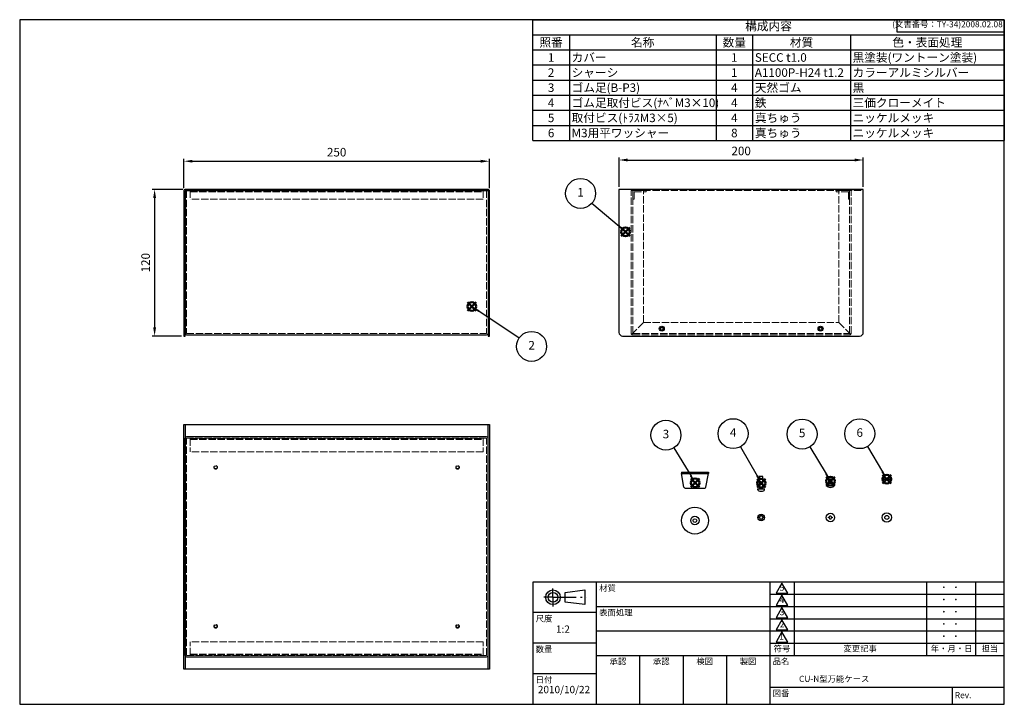
# Model space of a CAD drawing. Units: millimetres. Extents: x 10 to 816, y 10 to 570.
import ezdxf
from ezdxf.enums import TextEntityAlignment as Align

# ---------------------------------------------------------------- set-up
doc = ezdxf.new("R2010")
doc.units = ezdxf.units.MM
doc.header["$LTSCALE"] = 2
doc.linetypes.add('AM_ISO02W050x2', pattern=[3.75, 3, -0.75])
doc.linetypes.add('gen7a', pattern=[6.875, 4.75, -0.875, 0.375, -0.875])
doc.layers.add('7A', color=4, linetype='gen7a')
doc.layers.add('RAHM2', color=1, linetype='Continuous')
doc.layers.add('AM_12', color=7, linetype='Continuous', lineweight=50, plot=False)
for name, color, linetype, lineweight in [('AM_5', 3, 'Continuous', 25), ('ｶﾊﾞｰ', 7, 'Continuous', 25), ('ｶﾊﾞｰ0', 7, 'AM_ISO02W050x2', 15), ('ｺﾞﾑ足', 8, 'Continuous', 25), ('ｼｬｰｼ', 2, 'Continuous', 25), ('ｼｬｰｼ0', 2, 'AM_ISO02W050x2', 15), ('ﾋﾞｽ', 8, 'Continuous', 25), ('ﾋﾞｽ0', 8, 'AM_ISO02W050x2', 13)]:
    doc.layers.add(name, color=color, linetype=linetype, lineweight=lineweight)
doc.styles.add('ACISOTS', font='isocp.shx', dxfattribs={"height": 1, "bigfont": 'extfont.shx'})
doc.styles.get("Standard").update_dxf_attribs({"font": 'ISOCP.SHX', "bigfont": 'EXTFONT.SHX'})
doc.dimstyles.new('AM_ISO', dxfattribs={"dimtxt": 3.5, "dimasz": 3.5, "dimexe": 1, "dimexo": 1, "dimgap": 1.5, "dimtad": 1, "dimdsep": 46, "dimtxsty": 'STANDARD', "dimcen": 0, "dimclrd": 256, "dimclre": 256, "dimclrt": 2, "dimadec": 0, "dimazin": 2, "dimtp": 0.1, "dimtm": 0.1, "dimtfac": 0.71, "dimtdec": 3, "dimtmove": 0, "dimatfit": 3, "dimfxl": 1, "dimlwd": -1, "dimlwe": -1, "dimarcsym": 0})

# ---------------------------------------------------------------- blocks, each defined once
blk = doc.blocks.new('TK-A3')
for p, q in [((359, 280), (359, 275)), ((359, 275), (403, 275))]:
    blk.add_line(p, q)
blk.add_lwpolyline([(0, 0), (403, 0), (403, 280), (0, 280)], close=True)
at = {"insert": (402.36, 276.11), "char_height": 2.5, "width": 43.0784, "attachment_point": 9}
blk.add_mtext('(文書番号：TY-34)2008.02.08', dxfattribs=at)
blk = doc.blocks.new('TK-TITLE')
for p, q in [((-193, 50), (-193, 0)), ((0, 50), (-193, 50)), ((-167, 50), (-167, 0)), ((-96, 50), (-96, 0)), ((0, 0), (0, 50)), ((-179.72, 45.75), (-171.72, 46.75)), ((-179.72, 41.75), (-179.72, 45.75)), ((-171.72, 46.75), (-171.72, 40.75)), ((-171.72, 40.75), (-179.72, 41.75)), ((-167, 37.5), (-193, 37.5)), ((-167, 40), (-96, 40)), ((-167, 30), (-96, 30)), ((-167, 25), (-193, 25)), ((-167, 20), (-96, 20)), ((-149.25, 20), (-149.25, 0)), ((-131.5, 20), (-131.5, 0)), ((-113.75, 20), (-113.75, 0)), ((-96, 20), (0, 20)), ((-167, 12.5), (-193, 12.5)), ((-96, 7), (0, 7)), ((-21.18, 0), (-21.18, 7)), ((-193, 0), (0, 0))]:
    blk.add_line(p, q)
for radius in [3, 2]:
    blk.add_circle((-184.72, 43.75), radius)
at = {"layer": '7A'}
for q in [(-184.72, 47.32), (-188.44, 43.75), (-170.94, 43.75), (-184.72, 40.04)]:
    blk.add_line((-184.72, 43.75), q, dxfattribs=at)
at = {"layer": 'RAHM2'}
for p, q in [((-91, 49.6), (-93.42, 45.4)), ((-88.58, 45.4), (-91, 49.6)), ((-86, 50), (-86, 20)), ((-31.82, 50), (-31.82, 20)), ((-11.82, 50), (-11.82, 20)), ((-96, 45), (0, 45)), ((-93.42, 45.4), (-88.58, 45.4)), ((-91, 44.6), (-93.42, 40.4)), ((-88.58, 40.4), (-91, 44.6)), ((-93.42, 40.4), (-88.58, 40.4)), ((-96, 40), (0, 40)), ((-91, 39.6), (-93.42, 35.4)), ((-88.58, 35.4), (-91, 39.6)), ((-96, 35), (0, 35)), ((-93.42, 35.4), (-88.58, 35.4)), ((-91, 34.6), (-93.42, 30.4)), ((-88.58, 30.4), (-91, 34.6)), ((-96, 30), (0, 30)), ((-93.42, 30.4), (-88.58, 30.4)), ((-91, 29.6), (-93.42, 25.4)), ((-88.58, 25.4), (-91, 29.6)), ((-96, 25), (0, 25)), ((-93.42, 25.4), (-88.58, 25.4))]:
    blk.add_line(p, q, dxfattribs=at)
for tag, p, height in [('GEN-TITLE-MAT1', (-148.96, 43.3), 3), ('GEN-TITLE-MAT2', (-148.96, 33.3), 3), ('GEN-TITLE-DES1', (-84.14, 12.83), 3.5), ('GEN-TITLE-DES2', (-84, 9.15), 2.5), ('GEN-TITLE-NR1', (-84, 2), 3), ('GEN-TITLE-NR2', (-8, 1.71), 2.5)]:
    blk.add_attdef(tag, p, '', height=height)
for tag, p in [('GEN-TITLE-SCA', (-177.82, 28.3)), ('GEN-TITLE-QTY', (-175.61, 15.8))]:
    blk.add_attdef(tag, text='', height=3).set_placement(p, align=Align.BOTTOM_RIGHT)
blk.add_attdef('GEN-TITLE-DAT', text='', height=3).set_placement((-180.22, 3.59), align=Align.BOTTOM_CENTER)
for s, p in [('5', (-91, 45.65)), ('4', (-91, 40.65)), ('3', (-91, 35.65)), ('2', (-91, 30.65)), ('1', (-91.19, 25.65))]:
    blk.add_text(s, height=2.5, dxfattribs=at).set_placement(p, align=Align.BOTTOM_CENTER)
at = {"layer": 'RAHM2', "char_height": 2.5}
for s, insert, width, attachment_point in [('材質', (-165.8, 48.8), 60, 1), ('・  ・   ', (-22.28, 47.5), 20, 5), ('・  ・   ', (-22.28, 42.5), 20, 5), ('尺度', (-191.8, 36.3), 20, 1), ('表面処理', (-165.8, 38.8), 60, 1), ('・  ・   ', (-22.28, 37.5), 20, 5), ('・  ・   ', (-22.28, 32.5), 20, 5), ('・  ・   ', (-22.28, 27.5), 20, 5), ('符号', (-91, 22.5), 10, 5), ('変更記事', (-59, 22.5), 45, 5), ('年・月・日', (-21.56, 22.5), 20, 5), ('担当', (-5.91, 22.5), 15, 5), ('数量', (-191.8, 23.8), 20, 1), ('承認', (-158.13, 18.8), 17, 2), ('承認', (-140.38, 18.8), 17, 2), ('検図', (-122.63, 18.8), 17, 2), ('製図', (-104.88, 18.8), 17, 2), ('品名', (-94.8, 18.8), 90, 1), ('日付', (-191.8, 11.3), 60, 1), ('図番', (-94.8, 5.8), 90, 1), ('Rev.', (-16.86, 3.43), 7.9365, 5)]:
    blk.add_mtext(s, dxfattribs=dict(at, insert=insert, width=width, attachment_point=attachment_point))
blk = doc.blocks.new('A$C143B6173')
at = {"layer": 'ﾋﾞｽ'}
for p, q in [((-1.45, 0.33), (-1.25, 0.33)), ((-1.45, -0.33), (-1.45, 0.33)), ((-0.33, 1.25), (-0.33, 1.45)), ((-0.33, 1.45), (0.33, 1.45)), ((0.33, 1.45), (0.33, 1.25)), ((1.25, 0.33), (1.45, 0.33)), ((1.45, 0.33), (1.45, -0.33)), ((-1.25, -0.33), (-1.45, -0.33)), ((-0.33, -1.45), (-0.33, -1.25)), ((0.33, -1.45), (-0.33, -1.45)), ((0.33, -1.25), (0.33, -1.45)), ((1.45, -0.33), (1.25, -0.33))]:
    blk.add_line(p, q, dxfattribs=at)
blk.add_circle((0, 0), 3.45, dxfattribs=at)
for centre, start, end in [((-1.25, 1.25), 270, 0), ((1.25, 1.25), 180, 270), ((-1.25, -1.25), 0, 90), ((1.25, -1.25), 90, 180)]:
    blk.add_arc(centre, 0.923, start, end, dxfattribs=at)
blk = doc.blocks.new('A$C79BC6D1E')
at = {"layer": 'ﾋﾞｽ'}
for p, q in [((-1.8, -0.41), (-1.8, 0.41)), ((-1.8, 0.41), (-1.55, 0.41)), ((-0.41, 1.8), (0.41, 1.8)), ((-0.41, 1.55), (-0.41, 1.8)), ((0.41, 1.8), (0.41, 1.55)), ((1.55, 0.41), (1.8, 0.41)), ((1.8, 0.41), (1.8, -0.41)), ((-1.55, -0.41), (-1.8, -0.41)), ((-0.41, -1.8), (-0.41, -1.55)), ((0.41, -1.8), (-0.41, -1.8)), ((0.41, -1.55), (0.41, -1.8)), ((1.8, -0.41), (1.55, -0.41))]:
    blk.add_line(p, q, dxfattribs=at)
blk.add_circle((0, 0), 2.75, dxfattribs=at)
for centre, start, end in [((-1.55, 1.55), 270, 0), ((1.55, 1.55), 180, 270), ((-1.55, -1.55), 0, 90), ((1.55, -1.55), 90, 180)]:
    blk.add_arc(centre, 1.15, start, end, dxfattribs=at)
blk = doc.blocks.new('A$C0B3205F2')
at = {"layer": 'ﾋﾞｽ'}
for p, q in [((0, 3.45), (-0.34, 3.45)), ((-0.34, 3.45), (-0.34, -3.45)), ((0, 3.45), (0, -3.45)), ((0.12, 1.23), (1.25, 1.5)), ((1.25, -1.5), (1.25, 1.5)), ((5, 1.5), (1.25, 1.5)), ((5, 1.5), (5, -1.5)), ((0, -3.45), (-0.34, -3.45)), ((0.12, -1.23), (1.25, -1.5)), ((1.25, -1.5), (5, -1.5))]:
    blk.add_line(p, q, dxfattribs=at)
for centre, radius, start, end in [((2.7, 0), 4.6, 131.40962, 228.59038), ((0.1, 1.33), 0.1, 180, 283.49573), ((0.1, -1.33), 0.1, 76.50427, 180)]:
    blk.add_arc(centre, radius, start, end, dxfattribs=at)
at = {"layer": 'ﾋﾞｽ0'}
for p, q in [((0, 1.2), (5, 1.2)), ((0, -1.2), (5, -1.2))]:
    blk.add_line(p, q, dxfattribs=at)
blk = doc.blocks.new('*S18')
at = {"layer": 'AM_12', "color": 4}
for p, q in [((502.49, 392.94), (509.49, 399.94)), ((502.49, 399.94), (509.49, 392.94))]:
    blk.add_line(p, q, dxfattribs=at)
blk.add_circle((505.99, 396.44), 3.5, dxfattribs=at)
blk = doc.blocks.new('*S19')
at = {"layer": 'AM_5'}
blk.add_line((478.47, 419.98), (500.67, 400.99), dxfattribs=at)
at = {"layer": 'AM_5', "color": 3}
blk.add_circle((469.16, 427.94), 12.25, dxfattribs=at)
at = {"layer": 'AM_5', "linetype": 'Continuous'}
blk.add_trace([(500.07, 400.29), (501.27, 401.69), (505.99, 396.44)], dxfattribs=at)
at = {"layer": 'AM_5', "color": 7, "insert": (469.16, 427.94), "char_height": 7, "attachment_point": 5, "style": 'ACISOTS'}
blk.add_mtext('1', dxfattribs=at)
blk = doc.blocks.new('*S20')
at = {"layer": 'AM_12', "color": 4}
for p, q in [((376.58, 331.94), (383.58, 338.94)), ((376.58, 338.94), (383.58, 331.94))]:
    blk.add_line(p, q, dxfattribs=at)
blk.add_circle((380.08, 335.44), 3.5, dxfattribs=at)
blk = doc.blocks.new('*S21')
at = {"layer": 'AM_5'}
blk.add_line((418.88, 309.59), (385.91, 331.55), dxfattribs=at)
at = {"layer": 'AM_5', "color": 3}
blk.add_circle((429.07, 302.79), 12.25, dxfattribs=at)
at = {"layer": 'AM_5', "linetype": 'Continuous'}
blk.add_trace([(386.42, 332.32), (385.4, 330.79), (380.08, 335.44)], dxfattribs=at)
at = {"layer": 'AM_5', "color": 7, "insert": (429.07, 302.79), "char_height": 7, "attachment_point": 5, "style": 'ACISOTS'}
blk.add_mtext('2', dxfattribs=at)
blk = doc.blocks.new('*S22')
at = {"layer": 'AM_12', "color": 4}
for p, q in [((559.44, 187.57), (566.44, 194.57)), ((559.44, 194.57), (566.44, 187.57))]:
    blk.add_line(p, q, dxfattribs=at)
blk.add_circle((562.94, 191.07), 3.5, dxfattribs=at)
blk = doc.blocks.new('*S23')
at = {"layer": 'AM_5'}
blk.add_line((545.41, 219.72), (559.29, 197.05), dxfattribs=at)
at = {"layer": 'AM_5', "color": 3}
blk.add_circle((539.02, 230.17), 12.25, dxfattribs=at)
at = {"layer": 'AM_5', "linetype": 'Continuous'}
blk.add_trace([(558.5, 196.56), (560.07, 197.53), (562.94, 191.07)], dxfattribs=at)
at = {"layer": 'AM_5', "color": 7, "insert": (539.02, 230.17), "char_height": 7, "attachment_point": 5, "style": 'ACISOTS'}
blk.add_mtext('3', dxfattribs=at)
blk = doc.blocks.new('*S24')
at = {"layer": 'AM_12', "color": 4}
for p, q in [((613.58, 187.39), (620.58, 194.39)), ((613.58, 194.39), (620.58, 187.39))]:
    blk.add_line(p, q, dxfattribs=at)
blk.add_circle((617.08, 190.89), 3.5, dxfattribs=at)
blk = doc.blocks.new('*S25')
at = {"layer": 'AM_5'}
blk.add_line((600.07, 220.74), (613.62, 196.97), dxfattribs=at)
at = {"layer": 'AM_5', "color": 3}
blk.add_circle((594, 231.38), 12.25, dxfattribs=at)
at = {"layer": 'AM_5', "linetype": 'Continuous'}
blk.add_trace([(612.82, 196.52), (614.42, 197.43), (617.08, 190.89)], dxfattribs=at)
at = {"layer": 'AM_5', "color": 7, "insert": (594, 231.38), "char_height": 7, "attachment_point": 5, "style": 'ACISOTS'}
blk.add_mtext('4', dxfattribs=at)
blk = doc.blocks.new('*S26')
at = {"layer": 'AM_12', "color": 4}
for p, q in [((670.23, 189), (677.23, 196)), ((670.23, 196), (677.23, 189))]:
    blk.add_line(p, q, dxfattribs=at)
blk.add_circle((673.73, 192.5), 3.5, dxfattribs=at)
blk = doc.blocks.new('*S27')
at = {"layer": 'AM_5'}
blk.add_line((656.81, 220.57), (670.11, 198.5), dxfattribs=at)
at = {"layer": 'AM_5', "color": 3}
blk.add_circle((650.49, 231.06), 12.25, dxfattribs=at)
at = {"layer": 'AM_5', "linetype": 'Continuous'}
blk.add_trace([(669.32, 198.02), (670.9, 198.98), (673.73, 192.5)], dxfattribs=at)
at = {"layer": 'AM_5', "color": 7, "insert": (650.49, 231.06), "char_height": 7, "attachment_point": 5, "style": 'ACISOTS'}
blk.add_mtext('5', dxfattribs=at)
blk = doc.blocks.new('*S28')
at = {"color": 1}
for p, q in [((430, 570), (816, 570)), ((430, 557.65), (816, 557.65)), ((460, 557.65), (460, 545.3)), ((580, 557.65), (580, 545.3)), ((610, 557.65), (610, 545.3)), ((690, 557.65), (690, 545.3)), ((430, 545.3), (816, 545.3)), ((460, 545.3), (460, 532.95)), ((580, 545.3), (580, 532.95)), ((610, 545.3), (610, 532.95)), ((690, 545.3), (690, 532.95)), ((430, 532.95), (816, 532.95)), ((460, 532.95), (460, 520.6)), ((580, 532.95), (580, 520.6)), ((610, 532.95), (610, 520.6)), ((690, 532.95), (690, 520.6)), ((430, 520.6), (816, 520.6)), ((460, 520.6), (460, 508.25)), ((580, 520.6), (580, 508.25)), ((610, 520.6), (610, 508.25)), ((690, 520.6), (690, 508.25)), ((430, 508.25), (816, 508.25)), ((460, 508.25), (460, 495.9)), ((580, 508.25), (580, 495.9)), ((610, 508.25), (610, 495.9)), ((690, 508.25), (690, 495.9)), ((430, 495.9), (816, 495.9)), ((460, 495.9), (460, 483.55)), ((580, 495.9), (580, 483.55)), ((610, 495.9), (610, 483.55)), ((690, 495.9), (690, 483.55)), ((430, 483.55), (816, 483.55)), ((460, 483.55), (460, 471.2)), ((580, 483.55), (580, 471.2)), ((610, 483.55), (610, 471.2)), ((690, 483.55), (690, 471.2))]:
    blk.add_line(p, q, dxfattribs=at)
at = {"color": 7}
for p, q in [((430, 471.2), (430, 570)), ((430, 570), (816, 570)), ((816, 570), (816, 471.2)), ((430, 471.2), (816, 471.2))]:
    blk.add_line(p, q, dxfattribs=at)
at = {"color": 2, "insert": (623, 563.83), "char_height": 7, "attachment_point": 5, "style": 'ACISOTS'}
blk.add_mtext('構成内容', dxfattribs=at)
at = {"color": 2, "char_height": 7, "style": 'ACISOTS'}
for s, insert, width, attachment_point in [('照番', (445, 554.95), 26.4, 2), ('名称', (520, 554.95), 116.4, 2), ('数量', (595, 554.95), 26.4, 2), ('材質', (650, 554.95), 76.4, 2), ('色・表面処理', (753, 554.95), 122.4, 2), ('1', (445, 542.6), 26.4, 2), ('カバー', (461.8, 542.6), 116.4, 1), ('1', (595, 542.6), 26.4, 2), ('SECC t1.0', (611.8, 542.6), 76.4, 1), ('黒塗装(ワントーン塗装)', (691.8, 542.6), 122.4, 1), ('2', (445, 530.25), 26.4, 2), ('シャーシ', (461.8, 530.25), 116.4, 1), ('1', (595, 530.25), 26.4, 2), ('A1100P-H24 t1.2', (611.8, 530.25), 76.4, 1), ('カラーアルミシルバー', (691.8, 530.25), 122.4, 1), ('3', (445, 517.9), 26.4, 2), ('ゴム足(B-P3)', (461.8, 517.9), 116.4, 1), ('4', (595, 517.9), 26.4, 2), ('天然ゴム', (611.8, 517.9), 76.4, 1), ('黒', (691.8, 517.9), 122.4, 1), ('4', (445, 505.55), 26.4, 2), ('ゴム足取付ビス(ﾅﾍﾞM3×10)', (461.8, 505.55), 116.4, 1), ('4', (595, 505.55), 26.4, 2), ('鉄', (611.8, 505.55), 76.4, 1), ('三価クローメイト', (691.8, 505.55), 122.4, 1), ('5', (445, 493.2), 26.4, 2), ('取付ビス(ﾄﾗｽM3×5)', (461.8, 493.2), 116.4, 1), ('4', (595, 493.2), 26.4, 2), ('真ちゅう', (611.8, 493.2), 76.4, 1), ('ニッケルメッキ', (691.8, 493.2), 122.4, 1), ('6', (445, 480.85), 26.4, 2), ('M3用平ワッシャー', (461.8, 480.85), 116.4, 1), ('8', (595, 480.85), 26.4, 2), ('真ちゅう', (611.8, 480.85), 76.4, 1), ('ニッケルメッキ', (691.8, 480.85), 122.4, 1)]:
    blk.add_mtext(s, dxfattribs=dict(at, insert=insert, width=width, attachment_point=attachment_point))
blk = doc.blocks.new('*S29')
at = {"layer": 'AM_12', "color": 4}
for p, q in [((716.3, 190.7), (723.3, 197.7)), ((716.3, 197.7), (723.3, 190.7))]:
    blk.add_line(p, q, dxfattribs=at)
blk.add_circle((719.8, 194.2), 3.5, dxfattribs=at)
blk = doc.blocks.new('*S30')
at = {"layer": 'AM_5'}
blk.add_line((703.92, 220.85), (716.21, 200.21), dxfattribs=at)
at = {"layer": 'AM_5', "color": 3}
blk.add_circle((697.65, 231.37), 12.25, dxfattribs=at)
at = {"layer": 'AM_5', "linetype": 'Continuous'}
blk.add_trace([(715.42, 199.74), (717.01, 200.68), (719.8, 194.2)], dxfattribs=at)
at = {"layer": 'AM_5', "color": 7, "insert": (697.65, 231.37), "char_height": 7, "attachment_point": 5, "style": 'ACISOTS'}
blk.add_mtext('6', dxfattribs=at)
blk = doc.blocks.new('A$C06337972')
at = {"layer": 'ﾋﾞｽ'}
for p, q in [((-1.5, 10), (-1.5, 1.25)), ((1.5, 10), (-1.5, 10)), ((1.5, 1.25), (1.5, 10)), ((-2.68, -0.85), (-2.75, 0)), ((-2.75, 0), (2.75, 0)), ((-1.23, 0.12), (-1.5, 1.25)), ((1.5, 1.25), (-1.5, 1.25)), ((1.23, 0.12), (1.5, 1.25)), ((2.68, -0.85), (2.75, 0))]:
    blk.add_line(p, q, dxfattribs=at)
for centre, radius, start, end in [((-1.33, 0.1), 0.1, 270, 13.49573), ((1.33, 0.1), 0.1, 166.50427, 270), ((-1.68, -0.76), 1, 185, 253.74297), ((0, 5), 7, 253.74297, 286.25703), ((1.68, -0.76), 1, 286.25703, 355)]:
    blk.add_arc(centre, radius, start, end, dxfattribs=at)
at = {"layer": 'ﾋﾞｽ0'}
for p, q in [((-1.2, 0), (-1.2, 10)), ((1.2, 0), (1.2, 10))]:
    blk.add_line(p, q, dxfattribs=at)
blk = doc.blocks.new('*D15')
at = {"layer": 'AM_5', "linetype": 'ByBlock'}
for p, q in [((143.45, 431.23), (118.45, 431.23)), ((120.45, 424.23), (120.45, 318.23)), ((142.45, 311.23), (118.45, 311.23))]:
    blk.add_line(p, q, dxfattribs=at)
at = {"layer": 'AM_5'}
for points in [[(119.28, 424.23), (121.62, 424.23), (120.45, 431.23)], [(119.28, 318.23), (121.62, 318.23), (120.45, 311.23)]]:
    blk.add_solid(points, dxfattribs=at)
at = {"layer": 'Defpoints', "color": 0}
for p in [(145.45, 431.23), (120.45, 311.23), (144.45, 311.23)]:
    blk.add_point(p, dxfattribs=at)
at = {"layer": 'AM_5', "color": 2, "insert": (113.95, 371.23), "char_height": 7, "attachment_point": 5, "rotation": 90}
blk.add_mtext('120', dxfattribs=at)
blk = doc.blocks.new('*D16')
at = {"layer": 'AM_5', "linetype": 'ByBlock'}
for p, q in [((144.45, 432.23), (144.45, 456.23)), ((151.45, 454.23), (387.45, 454.23)), ((394.45, 432.23), (394.45, 456.23))]:
    blk.add_line(p, q, dxfattribs=at)
at = {"layer": 'AM_5'}
for points in [[(151.45, 455.4), (151.45, 453.07), (144.45, 454.23)], [(387.45, 455.4), (387.45, 453.07), (394.45, 454.23)]]:
    blk.add_solid(points, dxfattribs=at)
at = {"layer": 'Defpoints', "color": 0}
for p in [(394.45, 454.23), (144.45, 430.23), (394.45, 430.23)]:
    blk.add_point(p, dxfattribs=at)
at = {"layer": 'AM_5', "color": 2, "insert": (269.45, 460.73), "char_height": 7, "attachment_point": 5}
blk.add_mtext('250', dxfattribs=at)
blk = doc.blocks.new('*D17')
at = {"layer": 'AM_5', "linetype": 'ByBlock'}
for p, q in [((500.59, 433.23), (500.59, 457.23)), ((507.59, 455.23), (693.59, 455.23)), ((700.59, 433.23), (700.59, 457.23))]:
    blk.add_line(p, q, dxfattribs=at)
at = {"layer": 'AM_5'}
for points in [[(507.59, 456.4), (507.59, 454.07), (500.59, 455.23)], [(693.59, 456.4), (693.59, 454.07), (700.59, 455.23)]]:
    blk.add_solid(points, dxfattribs=at)
at = {"layer": 'Defpoints', "color": 0}
for p in [(700.59, 455.23), (500.59, 431.23), (700.59, 431.23)]:
    blk.add_point(p, dxfattribs=at)
at = {"layer": 'AM_5', "color": 2, "insert": (600.59, 461.73), "char_height": 7, "attachment_point": 5}
blk.add_mtext('200', dxfattribs=at)

msp = doc.modelspace()

# ---------------------------------------------------------------- linework, layer by layer
at = {"layer": 'ｶﾊﾞｰ'}
for p, q in [((144.451, 430.234), (144.451, 311.234)), ((393.451, 431.234), (145.451, 431.234)), ((145.451, 430.234), (393.451, 430.234)), ((145.451, 311.234), (145.451, 430.234)), ((393.451, 430.234), (393.451, 311.234)), ((394.451, 311.234), (394.451, 430.234)), ((500.586, 431.234), (500.586, 314.234)), ((700.586, 431.234), (500.586, 431.234)), ((700.586, 314.234), (700.586, 431.234)), ((144.451, 311.234), (145.451, 311.234)), ((393.451, 311.234), (394.451, 311.234)), ((503.586, 311.234), (697.586, 311.234)), ((144.451, 238.807), (394.451, 238.807)), ((144.451, 38.807), (144.451, 238.807)), ((145.451, 238.807), (145.451, 38.807)), ((393.451, 38.807), (393.451, 238.807)), ((394.451, 238.807), (394.451, 38.807)), ((394.451, 38.807), (144.451, 38.807))]:
    msp.add_line(p, q, dxfattribs=at)
for centre in [(535.586, 317.234), (665.586, 317.234)]:
    msp.add_circle(centre, 2, dxfattribs=at)
for centre, radius, start, end in [((145.451, 430.234), 1, 90, 180), ((393.451, 430.234), 1, 0, 90), ((503.586, 314.234), 3, 180, 270), ((697.586, 314.234), 3, 270, 0)]:
    msp.add_arc(centre, radius, start, end, dxfattribs=at)
at = {"layer": 'ｶﾊﾞｰ0'}
for p, q in [((149.451, 430.234), (389.451, 430.234)), ((149.451, 430.234), (149.451, 423.234)), ((149.451, 429.234), (389.451, 429.234)), ((389.451, 430.234), (389.451, 423.234)), ((511.886, 429.234), (511.886, 423.234)), ((512.886, 430.234), (700.586, 430.234)), ((512.886, 423.234), (512.886, 429.234)), ((512.886, 429.234), (522.886, 429.234)), ((522.886, 429.234), (522.886, 430.234)), ((678.286, 429.234), (678.286, 430.234)), ((688.486, 429.234), (678.286, 429.234)), ((688.486, 423.234), (688.486, 429.234)), ((689.286, 429.234), (689.286, 423.234)), ((389.451, 423.234), (149.451, 423.234)), ((511.886, 423.234), (512.886, 423.234)), ((689.286, 423.234), (688.486, 423.234)), ((149.451, 227.507), (389.451, 227.507)), ((149.451, 227.507), (149.451, 216.507)), ((149.451, 226.507), (389.451, 226.507)), ((389.451, 227.507), (389.451, 216.507)), ((389.451, 216.507), (149.451, 216.507)), ((389.451, 61.107), (149.451, 61.107)), ((149.451, 50.107), (149.451, 61.107)), ((389.451, 50.107), (389.451, 61.107)), ((149.451, 51.107), (389.451, 51.107)), ((149.451, 50.107), (389.451, 50.107))]:
    msp.add_line(p, q, dxfattribs=at)
for centre, start, end in [((512.886, 429.234), 90, 180), ((688.286, 429.234), 0, 90)]:
    msp.add_arc(centre, 1, start, end, dxfattribs=at)
at = {"layer": 'ｺﾞﾑ足'}
for p, q in [((551.765, 199.786), (573.765, 199.786)), ((551.765, 199.786), (551.765, 198.786)), ((551.765, 198.786), (573.765, 198.786)), ((553.735, 187.613), (551.765, 198.786)), ((571.795, 187.613), (573.765, 198.786)), ((573.765, 199.786), (573.765, 198.786)), ((554.72, 186.786), (570.81, 186.786))]:
    msp.add_line(p, q, dxfattribs=at)
for radius in [11, 3.5, 1.5]:
    msp.add_circle((562.765, 160.286), radius, dxfattribs=at)
for centre, start, end in [((554.72, 187.786), 190, 270), ((570.81, 187.786), 270, 350)]:
    msp.add_arc(centre, 1, start, end, dxfattribs=at)
at = {"layer": 'ｼｬｰｼ'}
for p, q in [((145.451, 430.234), (393.451, 430.234)), ((145.451, 430.234), (145.451, 313.434)), ((393.451, 430.234), (393.451, 313.434)), ((146.651, 312.234), (392.251, 312.234)), ((145.451, 50.007), (145.451, 227.607)), ((392.251, 228.807), (146.651, 228.807)), ((393.451, 50.007), (393.451, 227.607)), ((146.651, 48.807), (392.251, 48.807))]:
    msp.add_line(p, q, dxfattribs=at)
for centre in [(535.586, 317.234), (665.586, 317.234), (170.451, 203.807), (368.451, 203.807), (170.451, 73.807), (368.451, 73.807)]:
    msp.add_circle(centre, 1.2, dxfattribs=at)
for centre, start, end in [((146.651, 313.434), 180, 270), ((392.251, 313.434), 270, 0), ((146.651, 227.607), 90, 180), ((392.251, 227.607), 0, 90), ((146.651, 50.007), 180, 270), ((392.251, 50.007), 270, 0)]:
    msp.add_arc(centre, 1.2, start, end, dxfattribs=at)
at = {"layer": 'ｼｬｰｼ0'}
for p, q in [((146.651, 430.234), (146.651, 313.434)), ((392.251, 430.234), (392.251, 313.434)), ((510.586, 313.434), (510.586, 430.234)), ((520.586, 430.234), (510.586, 430.234)), ((511.786, 313.434), (511.786, 430.234)), ((520.586, 322.234), (520.586, 430.234)), ((680.586, 430.234), (690.586, 430.234)), ((680.586, 322.234), (680.586, 430.234)), ((689.386, 313.434), (689.386, 430.234)), ((690.586, 313.434), (690.586, 430.234)), ((520.586, 322.234), (510.938, 312.585)), ((520.586, 322.234), (680.586, 322.234)), ((680.586, 322.234), (690.235, 312.585)), ((146.651, 313.434), (392.251, 313.434)), ((511.786, 313.434), (689.386, 313.434)), ((511.786, 312.234), (689.386, 312.234)), ((392.251, 227.607), (146.651, 227.607)), ((146.651, 50.007), (146.651, 227.607)), ((392.251, 50.007), (392.251, 227.607)), ((146.651, 50.007), (392.251, 50.007))]:
    msp.add_line(p, q, dxfattribs=at)
for centre in [(535.586, 317.234), (665.586, 317.234), (170.451, 203.807), (368.451, 203.807), (170.451, 73.807), (368.451, 73.807)]:
    msp.add_circle(centre, 1.5, dxfattribs=at)
for centre, start, end in [((511.786, 313.434), 180, 270), ((689.386, 313.434), 270, 0)]:
    msp.add_arc(centre, 1.2, start, end, dxfattribs=at)
at = {"layer": 'ﾋﾞｽ'}
for p, q in [((715.979, 194.328), (715.979, 194.028)), ((715.979, 194.328), (723.679, 194.328)), ((715.979, 194.028), (723.679, 194.028)), ((723.679, 194.328), (723.679, 194.028))]:
    msp.add_line(p, q, dxfattribs=at)
for radius in [3.85, 1.65]:
    msp.add_circle((719.829, 162.828), radius, dxfattribs=at)

# ---------------------------------------------------------------- block references
at = {"lineweight": 0, "xscale": 2, "yscale": 2, "zscale": 2}
msp.add_blockref('TK-A3', (10, 10), dxfattribs=at)
for name, p in [('*S28', (0, 0)), ('A$C06337972', (616.955, 186.328)), ('A$C79BC6D1E', (616.955, 162.828)), ('A$C143B6173', (673.635, 162.828))]:
    msp.add_blockref(name, p)
at = {"rotation": 89.99999999999999}
msp.add_blockref('A$C0B3205F2', (673.635, 189.328), dxfattribs=at)
at = {"lineweight": 0, "xscale": 2, "yscale": 2, "zscale": 2}
msp.add_blockref('TK-TITLE', (816, 10), dxfattribs=at).add_auto_attribs({'GEN-TITLE-DAT': '2010/10/22', 'GEN-TITLE-SCA': '1:2', 'GEN-TITLE-DES2': 'CU-N型万能ケース'})
at = {"layer": 'AM_12'}
for name in ['*S18', '*S20', '*S22', '*S24', '*S26', '*S29']:
    msp.add_blockref(name, (0, 0), dxfattribs=at)
at = {"layer": 'AM_5'}
for name in ['*S19', '*S21', '*S23', '*S25', '*S27', '*S30']:
    msp.add_blockref(name, (0, 0), dxfattribs=at)

# ---------------------------------------------------------------- dimensions: what is measured, and where the dimension line sits
dim = msp.add_linear_dim(base=(394.451, 454.234), p1=(144.451, 430.234), p2=(394.451, 430.234), dimstyle='AM_ISO', override={"dimscale": 2}, dxfattribs=at)
dim.commit()
dim.dimension.update_dxf_attribs({"geometry": '*D16', "text_midpoint": (269.451, 460.735)})
for base, p1, p2, angle, picture, middle in [((700.586, 455.234), (500.586, 431.234), (700.586, 431.234), 0, '*D17', (600.586, 461.735)), ((120.451, 311.234), (145.451, 431.234), (144.451, 311.234), 90, '*D15', (113.951, 371.234))]:
    dim = msp.add_linear_dim(base=base, p1=p1, p2=p2, angle=angle, dimstyle='AM_ISO', override={"dimscale": 2}, dxfattribs=at)
    dim.commit()
    dim.dimension.update_dxf_attribs({"geometry": picture, "text_midpoint": middle})

doc.saveas('drawing.dxf')
